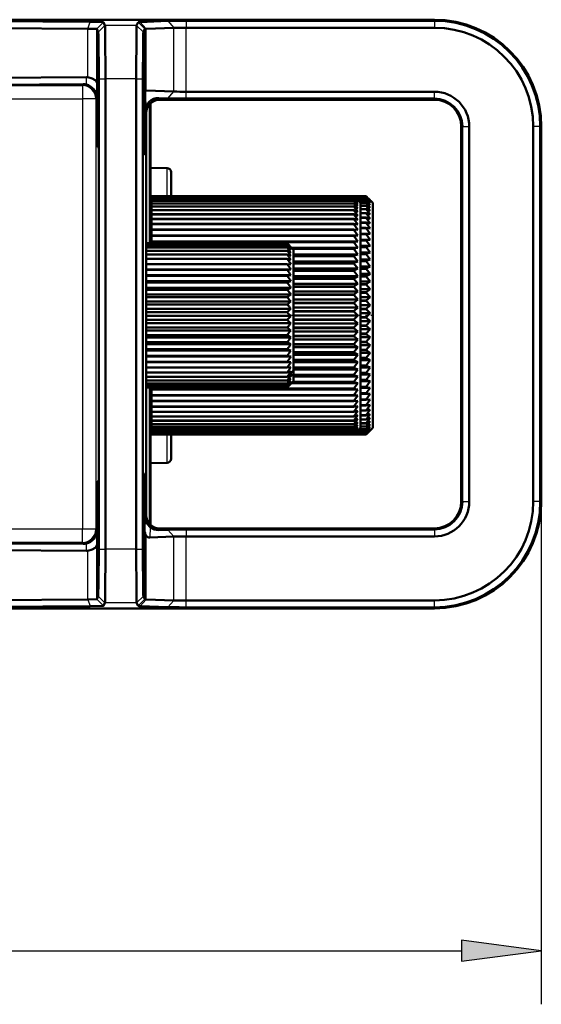
# Model space of a CAD drawing. Extents: x 0 to 594, y 0 to 420.
# Drawn here: x 500 to 519, y 346 to 382 of the extents above; entities that cross this region are included whole.
import ezdxf

# ---------------------------------------------------------------- set-up
doc = ezdxf.new("R2010")
doc.units = 0
doc.linetypes.add('DASHDOT', pattern=[18.5, 12, -3, 0.5, -3])

msp = doc.modelspace()

# ---------------------------------------------------------------- linework, layer by layer
at = {"color": 7, "lineweight": 50}
for p, q in [((495.831, 382.428), (502.337, 382.387)), ((496.174, 382.469), (515.179, 382.469)), ((496.174, 382.469), (515.179, 382.469)), ((502.828, 382.375), (502.888, 382.255)), ((504.069, 382.255), (504.13, 382.377)), ((505.231, 382.422), (504.199, 382.383)), ((505.913, 382.429), (515.179, 382.429)), ((495.743, 382.174), (502.249, 382.133)), ((502.578, 382.125), (502.638, 382.005)), ((504.319, 382.005), (504.38, 382.127)), ((504.427, 382.129), (504.38, 382.127)), ((505.46, 382.168), (504.427, 382.129)), ((505.913, 382.17), (515.179, 382.17)), ((504.348, 381.396), (504.333, 381.396)), ((502.609, 381.116), (502.625, 381.116)), ((502.198, 380.322), (495.743, 380.281)), ((502.653, 362.699), (502.653, 380.255)), ((502.907, 362.699), (502.907, 380.255)), ((504.052, 380.255), (504.052, 362.699)), ((504.304, 380.255), (504.304, 362.699)), ((502.071, 380.062), (495.83, 380.022)), ((504.427, 379.822), (504.38, 379.823)), ((504.382, 379.772), (504.38, 379.823)), ((505.46, 379.783), (504.427, 379.822)), ((504.382, 379.772), (504.397, 379.04)), ((505.231, 379.529), (504.896, 379.542)), ((504.926, 379.481), (515.179, 379.481)), ((505.913, 379.781), (515.179, 379.781)), ((505.913, 379.522), (515.179, 379.522)), ((504.579, 379.341), (504.579, 374.123)), ((504.584, 374.123), (504.584, 379.345)), ((504.426, 378.982), (504.426, 363.973)), ((516.183, 364.477), (516.183, 378.477)), ((516.223, 364.477), (516.223, 378.477)), ((516.482, 364.477), (516.482, 378.477)), ((518.872, 378.477), (518.872, 364.477)), ((519.131, 378.477), (519.131, 364.477)), ((519.171, 364.477), (519.171, 378.477)), ((519.171, 378.477), (519.171, 364.477)), ((502.609, 377.713), (502.625, 377.713)), ((504.333, 377.433), (504.348, 377.433)), ((505.206, 376.93), (504.583, 376.941)), ((505.354, 375.877), (505.354, 376.78)), ((504.629, 375.877), (512.179, 375.877)), ((504.629, 375.877), (504.629, 375.866)), ((504.629, 375.877), (512.179, 375.877)), ((504.629, 375.866), (504.629, 375.867)), ((504.629, 375.867), (512.179, 375.867)), ((504.629, 375.866), (512.179, 375.866)), ((504.629, 375.866), (504.629, 375.833)), ((504.629, 375.833), (504.629, 375.835)), ((504.629, 375.835), (512.179, 375.835)), ((504.629, 375.833), (512.179, 375.833)), ((504.629, 375.833), (504.629, 375.778)), ((504.629, 375.778), (504.629, 375.782)), ((504.629, 375.782), (512.179, 375.782)), ((504.629, 375.778), (512.179, 375.778)), ((504.629, 375.778), (504.629, 375.703)), ((512.329, 375.725), (512.179, 375.877)), ((512.429, 375.627), (512.179, 375.877)), ((512.179, 375.876), (512.629, 375.876)), ((512.179, 375.866), (512.179, 375.867)), ((512.329, 375.725), (512.179, 375.867)), ((512.329, 375.704), (512.179, 375.866)), ((512.179, 375.833), (512.179, 375.835)), ((512.329, 375.704), (512.179, 375.835)), ((512.329, 375.662), (512.179, 375.833)), ((512.179, 375.778), (512.179, 375.782)), ((512.329, 375.662), (512.179, 375.782)), ((512.329, 375.599), (512.179, 375.778)), ((512.184, 375.872), (512.629, 375.872)), ((512.185, 375.871), (512.629, 375.871)), ((512.21, 375.846), (512.629, 375.846)), ((512.212, 375.844), (512.629, 375.844)), ((512.257, 375.798), (512.629, 375.798)), ((512.26, 375.795), (512.629, 375.795)), ((512.708, 375.797), (512.629, 375.876)), ((512.629, 375.871), (512.629, 375.872)), ((512.779, 375.727), (512.629, 375.872)), ((512.779, 375.711), (512.629, 375.871)), ((512.629, 375.844), (512.629, 375.846)), ((512.779, 375.711), (512.629, 375.846)), ((512.779, 375.675), (512.629, 375.844)), ((512.629, 375.795), (512.629, 375.798)), ((512.779, 375.675), (512.629, 375.798)), ((512.779, 375.619), (512.629, 375.795)), ((512.779, 375.727), (512.708, 375.797)), ((512.879, 375.627), (512.708, 375.797)), ((504.629, 375.703), (504.629, 375.707)), ((504.629, 375.707), (512.179, 375.707)), ((504.629, 375.703), (512.179, 375.703)), ((504.629, 375.703), (504.629, 375.611)), ((504.629, 375.606), (504.629, 375.611)), ((504.629, 375.611), (512.179, 375.611)), ((504.629, 375.606), (512.179, 375.606)), ((504.629, 375.606), (504.629, 375.496)), ((504.629, 375.489), (504.629, 375.496)), ((504.629, 375.496), (512.179, 375.496)), ((504.629, 375.489), (512.179, 375.489)), ((504.629, 375.489), (504.629, 375.36)), ((512.179, 375.703), (512.179, 375.707)), ((512.329, 375.599), (512.179, 375.707)), ((512.329, 375.517), (512.179, 375.703)), ((512.179, 375.606), (512.179, 375.611)), ((512.329, 375.517), (512.179, 375.611)), ((512.329, 375.414), (512.179, 375.606)), ((512.179, 375.489), (512.179, 375.496)), ((512.329, 375.414), (512.179, 375.496)), ((512.329, 375.292), (512.179, 375.489)), ((512.326, 375.729), (512.629, 375.729)), ((512.33, 375.725), (512.629, 375.725)), ((512.416, 375.64), (512.629, 375.64)), ((512.421, 375.635), (512.629, 375.635)), ((512.429, 369.414), (512.429, 375.627)), ((512.429, 375.529), (512.629, 375.529)), ((512.429, 375.523), (512.629, 375.523)), ((512.429, 375.399), (512.629, 375.399)), ((512.429, 375.392), (512.629, 375.392)), ((512.629, 375.725), (512.629, 375.729)), ((512.729, 375.655), (512.629, 375.729)), ((512.779, 375.541), (512.629, 375.725)), ((512.629, 375.635), (512.629, 375.64)), ((512.779, 375.541), (512.629, 375.64)), ((512.779, 375.444), (512.629, 375.635)), ((512.629, 375.523), (512.629, 375.529)), ((512.779, 375.444), (512.629, 375.529)), ((512.779, 375.327), (512.629, 375.523)), ((512.629, 375.392), (512.629, 375.399)), ((512.779, 375.327), (512.629, 375.399)), ((512.779, 375.191), (512.629, 375.392)), ((512.779, 375.619), (512.729, 375.655)), ((512.879, 375.51), (512.879, 375.627)), ((512.879, 367.227), (512.879, 375.51)), ((504.583, 375.302), (504.629, 375.302)), ((504.629, 375.353), (504.629, 375.36)), ((504.629, 375.36), (512.179, 375.36)), ((504.629, 375.353), (512.179, 375.353)), ((504.629, 375.353), (504.629, 375.205)), ((504.629, 375.197), (504.629, 375.205)), ((504.629, 375.205), (512.179, 375.205)), ((504.629, 375.197), (512.179, 375.197)), ((504.629, 375.197), (504.629, 375.032)), ((504.629, 375.023), (504.629, 375.032)), ((504.629, 375.032), (512.179, 375.032)), ((504.629, 375.023), (512.179, 375.023)), ((504.629, 375.023), (504.629, 374.841)), ((512.179, 375.353), (512.179, 375.36)), ((512.329, 375.292), (512.179, 375.36)), ((512.329, 375.151), (512.179, 375.353)), ((512.179, 375.197), (512.179, 375.205)), ((512.329, 375.151), (512.179, 375.205)), ((512.329, 374.992), (512.179, 375.197)), ((512.179, 375.023), (512.179, 375.032)), ((512.329, 374.992), (512.179, 375.032)), ((512.329, 374.816), (512.179, 375.023)), ((512.429, 375.249), (512.629, 375.249)), ((512.429, 375.241), (512.629, 375.241)), ((512.429, 375.081), (512.629, 375.081)), ((512.429, 375.072), (512.629, 375.072)), ((512.629, 375.241), (512.629, 375.249)), ((512.779, 375.191), (512.629, 375.249)), ((512.779, 375.037), (512.629, 375.241)), ((512.629, 375.072), (512.629, 375.081)), ((512.779, 375.037), (512.629, 375.081)), ((512.779, 374.865), (512.629, 375.072)), ((504.629, 374.831), (504.629, 374.841)), ((504.629, 374.841), (512.179, 374.841)), ((504.629, 374.831), (512.179, 374.831)), ((504.629, 374.831), (504.629, 374.634)), ((512.179, 374.831), (512.179, 374.841)), ((512.329, 374.816), (512.179, 374.841)), ((512.329, 374.623), (512.179, 374.831)), ((512.429, 374.895), (512.629, 374.895)), ((512.429, 374.885), (512.629, 374.885)), ((512.429, 374.692), (512.629, 374.692)), ((512.429, 374.681), (512.629, 374.681)), ((512.629, 374.885), (512.629, 374.895)), ((512.779, 374.865), (512.629, 374.895)), ((512.779, 374.677), (512.629, 374.885)), ((512.629, 374.681), (512.629, 374.692)), ((512.779, 374.677), (512.629, 374.692)), ((512.779, 374.473), (512.629, 374.681)), ((504.629, 374.623), (504.629, 374.634)), ((504.629, 374.634), (512.179, 374.634)), ((504.629, 374.623), (512.179, 374.623)), ((504.629, 374.623), (504.629, 374.414)), ((504.629, 374.414), (504.629, 374.411)), ((504.629, 374.414), (512.329, 374.414)), ((504.629, 374.399), (504.629, 374.411)), ((504.629, 374.411), (512.179, 374.411)), ((504.629, 374.399), (512.179, 374.399)), ((504.629, 374.399), (504.629, 374.191)), ((512.179, 374.623), (512.179, 374.634)), ((512.329, 374.623), (512.179, 374.634)), ((512.329, 374.414), (512.179, 374.623)), ((512.329, 374.414), (512.179, 374.411)), ((512.179, 374.399), (512.179, 374.411)), ((512.329, 374.191), (512.179, 374.399)), ((512.429, 374.473), (512.629, 374.473)), ((512.429, 374.462), (512.629, 374.462)), ((512.629, 374.462), (512.629, 374.473)), ((512.779, 374.473), (512.629, 374.473)), ((512.779, 374.253), (512.629, 374.462)), ((509.681, 374.123), (504.426, 374.123)), ((509.681, 374.098), (504.426, 374.098)), ((509.681, 374.043), (504.426, 374.043)), ((509.681, 373.958), (504.426, 373.958)), ((504.629, 374.191), (504.629, 374.173)), ((504.629, 374.191), (512.329, 374.191)), ((504.629, 374.161), (504.629, 374.173)), ((504.629, 374.173), (512.179, 374.173)), ((504.629, 374.161), (512.179, 374.161)), ((504.629, 374.161), (504.629, 374.123)), ((509.778, 374.028), (509.681, 374.123)), ((509.929, 373.877), (509.778, 374.028)), ((509.851, 373.955), (512.329, 373.955)), ((509.884, 373.922), (512.179, 373.922)), ((512.329, 374.191), (512.179, 374.173)), ((512.179, 374.161), (512.179, 374.173)), ((512.329, 373.955), (512.179, 374.161)), ((512.329, 373.955), (512.179, 373.922)), ((512.179, 373.909), (512.179, 373.922)), ((512.429, 374.253), (512.779, 374.253)), ((512.429, 374.239), (512.629, 374.239)), ((512.429, 374.227), (512.629, 374.227)), ((512.429, 374.021), (512.779, 374.021)), ((512.429, 373.992), (512.629, 373.992)), ((512.429, 373.979), (512.629, 373.979)), ((512.779, 374.253), (512.629, 374.239)), ((512.629, 374.227), (512.629, 374.239)), ((512.779, 374.021), (512.629, 374.227)), ((512.779, 374.021), (512.629, 373.992)), ((512.629, 373.979), (512.629, 373.992)), ((512.779, 373.775), (512.629, 373.979)), ((509.681, 373.844), (504.426, 373.844)), ((509.681, 373.703), (504.426, 373.703)), ((509.829, 373.769), (509.681, 373.844)), ((509.829, 373.649), (509.681, 373.703)), ((509.896, 373.909), (512.179, 373.909)), ((509.929, 371.485), (509.929, 373.877)), ((509.929, 373.706), (512.329, 373.706)), ((509.929, 373.659), (512.179, 373.659)), ((509.929, 373.645), (512.179, 373.645)), ((512.329, 373.706), (512.179, 373.909)), ((512.329, 373.706), (512.179, 373.659)), ((512.179, 373.645), (512.179, 373.659)), ((512.329, 373.446), (512.179, 373.645)), ((512.429, 373.775), (512.779, 373.775)), ((512.429, 373.732), (512.629, 373.732)), ((512.429, 373.719), (512.629, 373.719)), ((512.779, 373.775), (512.629, 373.732)), ((512.629, 373.719), (512.629, 373.732)), ((512.779, 373.518), (512.629, 373.719)), ((509.681, 373.537), (504.426, 373.537)), ((509.681, 373.346), (504.426, 373.346)), ((509.829, 373.503), (509.681, 373.537)), ((509.829, 373.334), (509.681, 373.346)), ((509.929, 373.446), (512.329, 373.446)), ((509.929, 373.385), (512.179, 373.385)), ((509.929, 373.371), (512.179, 373.371)), ((512.329, 373.446), (512.179, 373.385)), ((512.179, 373.371), (512.179, 373.385)), ((512.329, 373.176), (512.179, 373.371)), ((512.429, 373.518), (512.779, 373.518)), ((512.429, 373.461), (512.629, 373.461)), ((512.429, 373.447), (512.629, 373.447)), ((512.429, 373.251), (512.779, 373.251)), ((512.779, 373.518), (512.629, 373.461)), ((512.629, 373.447), (512.629, 373.461)), ((512.779, 373.251), (512.629, 373.447)), ((512.779, 373.251), (512.629, 373.18)), ((504.426, 373.143), (509.829, 373.143)), ((509.681, 373.134), (504.426, 373.134)), ((504.426, 372.933), (509.829, 372.933)), ((509.681, 372.902), (504.426, 372.902)), ((509.829, 373.143), (509.681, 373.134)), ((509.829, 372.933), (509.681, 372.902)), ((509.929, 373.176), (512.329, 373.176)), ((509.929, 373.101), (512.179, 373.101)), ((509.929, 373.087), (512.179, 373.087)), ((509.929, 372.898), (512.329, 372.898)), ((512.329, 373.176), (512.179, 373.101)), ((512.179, 373.087), (512.179, 373.101)), ((512.329, 372.898), (512.179, 373.087)), ((512.329, 372.898), (512.179, 372.81)), ((512.429, 373.18), (512.629, 373.18)), ((512.429, 373.165), (512.629, 373.165)), ((512.429, 372.975), (512.779, 372.975)), ((512.429, 372.89), (512.629, 372.89)), ((512.429, 372.875), (512.629, 372.875)), ((512.629, 373.165), (512.629, 373.18)), ((512.779, 372.975), (512.629, 373.165)), ((512.779, 372.975), (512.629, 372.89)), ((512.629, 372.875), (512.629, 372.89)), ((512.779, 372.691), (512.629, 372.875)), ((504.426, 372.706), (509.829, 372.706)), ((509.826, 372.705), (504.426, 372.705)), ((504.426, 372.702), (509.829, 372.702)), ((509.681, 372.65), (504.426, 372.65)), ((504.426, 372.46), (509.829, 372.46)), ((509.829, 372.702), (509.681, 372.65)), ((509.829, 372.46), (509.681, 372.387)), ((509.828, 372.706), (509.826, 372.705)), ((509.829, 372.702), (509.826, 372.705)), ((509.929, 372.81), (512.179, 372.81)), ((509.929, 372.795), (512.179, 372.795)), ((509.929, 372.612), (512.329, 372.612)), ((509.929, 372.511), (512.179, 372.511)), ((509.929, 372.496), (512.179, 372.496)), ((512.179, 372.795), (512.179, 372.81)), ((512.329, 372.612), (512.179, 372.795)), ((512.329, 372.612), (512.179, 372.511)), ((512.179, 372.496), (512.179, 372.511)), ((512.329, 372.321), (512.179, 372.496)), ((512.428, 372.593), (512.629, 372.593)), ((512.429, 372.691), (512.779, 372.691)), ((512.429, 372.578), (512.629, 372.578)), ((512.779, 372.691), (512.629, 372.593)), ((512.629, 372.578), (512.629, 372.593)), ((512.779, 372.401), (512.629, 372.578)), ((509.681, 372.387), (504.426, 372.387)), ((504.426, 372.207), (509.829, 372.207)), ((509.681, 372.114), (504.426, 372.114)), ((509.829, 372.207), (509.681, 372.114)), ((509.929, 372.321), (512.329, 372.321)), ((509.929, 372.208), (512.179, 372.208)), ((509.929, 372.192), (512.179, 372.192)), ((512.329, 372.321), (512.179, 372.208)), ((512.179, 372.192), (512.179, 372.208)), ((512.329, 372.026), (512.179, 372.192)), ((512.429, 372.401), (512.779, 372.401)), ((512.429, 372.291), (512.629, 372.291)), ((512.429, 372.276), (512.629, 372.276)), ((512.429, 372.107), (512.779, 372.107)), ((512.779, 372.401), (512.629, 372.291)), ((512.629, 372.276), (512.629, 372.291)), ((512.779, 372.107), (512.629, 372.276)), ((512.779, 372.107), (512.629, 371.984)), ((504.426, 371.944), (509.829, 371.944)), ((509.681, 371.833), (504.426, 371.833)), ((509.929, 372.026), (512.329, 372.026)), ((509.929, 371.9), (512.179, 371.9)), ((509.929, 371.885), (512.179, 371.885)), ((509.929, 371.727), (512.329, 371.727)), ((512.329, 372.026), (512.179, 371.9)), ((512.179, 371.885), (512.179, 371.9)), ((512.329, 371.727), (512.179, 371.885)), ((512.329, 371.727), (512.179, 371.59)), ((512.428, 371.809), (512.779, 371.809)), ((512.429, 371.984), (512.629, 371.984)), ((512.429, 371.969), (512.629, 371.969)), ((512.629, 371.969), (512.629, 371.984)), ((512.779, 371.809), (512.629, 371.969)), ((512.779, 371.809), (512.629, 371.675)), ((504.426, 371.676), (509.829, 371.676)), ((509.681, 371.547), (504.426, 371.547)), ((504.426, 371.405), (509.829, 371.405)), ((509.742, 371.489), (509.681, 371.547)), ((509.829, 371.405), (509.742, 371.489)), ((509.929, 371.59), (512.179, 371.59)), ((509.929, 371.575), (512.179, 371.575)), ((509.929, 369.371), (509.929, 371.485)), ((509.929, 371.427), (512.329, 371.427)), ((512.179, 371.575), (512.179, 371.59)), ((512.329, 371.427), (512.179, 371.575)), ((512.329, 371.427), (512.179, 371.28)), ((512.428, 371.675), (512.629, 371.675)), ((512.428, 371.659), (512.629, 371.659)), ((512.428, 371.509), (512.779, 371.509)), ((512.428, 371.364), (512.629, 371.364)), ((512.428, 371.349), (512.629, 371.349)), ((512.629, 371.659), (512.629, 371.675)), ((512.779, 371.509), (512.629, 371.659)), ((512.779, 371.509), (512.629, 371.364)), ((512.629, 371.349), (512.629, 371.364)), ((512.779, 371.209), (512.629, 371.349)), ((509.681, 371.26), (504.426, 371.26)), ((504.426, 371.134), (509.829, 371.134)), ((509.681, 370.975), (504.426, 370.975)), ((509.929, 371.28), (512.179, 371.28)), ((509.929, 371.264), (512.179, 371.264)), ((509.929, 371.127), (512.329, 371.127)), ((512.179, 371.264), (512.179, 371.28)), ((512.329, 371.127), (512.179, 371.264)), ((512.329, 371.127), (512.179, 370.97)), ((512.428, 371.209), (512.779, 371.209)), ((512.428, 371.054), (512.629, 371.054)), ((512.428, 371.039), (512.629, 371.039)), ((512.779, 371.209), (512.629, 371.054)), ((512.629, 371.039), (512.629, 371.054)), ((512.779, 370.91), (512.629, 371.039)), ((504.426, 370.867), (509.829, 370.867)), ((509.681, 370.695), (504.426, 370.695)), ((509.829, 370.605), (509.681, 370.695)), ((509.929, 370.97), (512.179, 370.97)), ((509.929, 370.954), (512.179, 370.954)), ((509.929, 370.829), (512.329, 370.829)), ((509.929, 370.662), (512.179, 370.662)), ((509.929, 370.647), (512.179, 370.647)), ((512.179, 370.954), (512.179, 370.97)), ((512.329, 370.829), (512.179, 370.954)), ((512.329, 370.829), (512.179, 370.662)), ((512.179, 370.647), (512.179, 370.662)), ((512.329, 370.533), (512.179, 370.647)), ((512.429, 370.91), (512.779, 370.91)), ((512.429, 370.746), (512.629, 370.746)), ((512.429, 370.73), (512.629, 370.73)), ((512.429, 370.613), (512.779, 370.613)), ((512.779, 370.91), (512.629, 370.746)), ((512.629, 370.73), (512.629, 370.746)), ((512.779, 370.613), (512.629, 370.73)), ((512.779, 370.613), (512.629, 370.441)), ((504.426, 370.605), (509.829, 370.605)), ((509.681, 370.423), (504.426, 370.423)), ((504.426, 370.354), (509.829, 370.354)), ((509.829, 370.354), (509.681, 370.423)), ((509.929, 370.533), (512.329, 370.533)), ((509.929, 370.358), (512.179, 370.358)), ((509.929, 370.343), (512.179, 370.343)), ((509.929, 370.242), (512.329, 370.242)), ((512.329, 370.533), (512.179, 370.358)), ((512.179, 370.343), (512.179, 370.358)), ((512.329, 370.242), (512.179, 370.343)), ((512.329, 370.242), (512.179, 370.059)), ((512.429, 370.441), (512.629, 370.441)), ((512.429, 370.426), (512.629, 370.426)), ((512.429, 370.321), (512.779, 370.321)), ((512.629, 370.426), (512.629, 370.441)), ((512.779, 370.321), (512.629, 370.426)), ((512.779, 370.321), (512.629, 370.14)), ((509.681, 370.163), (504.426, 370.163)), ((504.426, 370.114), (509.829, 370.114)), ((509.681, 369.917), (504.426, 369.917)), ((504.426, 369.889), (509.829, 369.889)), ((509.829, 370.114), (509.681, 370.163)), ((509.829, 369.889), (509.681, 369.917)), ((509.929, 370.059), (512.179, 370.059)), ((509.929, 370.045), (512.179, 370.045)), ((509.929, 369.956), (512.329, 369.956)), ((512.179, 370.045), (512.179, 370.059)), ((512.329, 369.956), (512.179, 370.045)), ((512.329, 369.956), (512.179, 369.767)), ((512.429, 370.14), (512.629, 370.14)), ((512.429, 370.126), (512.629, 370.126)), ((512.429, 370.034), (512.779, 370.034)), ((512.629, 370.126), (512.629, 370.14)), ((512.779, 370.034), (512.629, 370.126)), ((512.779, 370.034), (512.629, 369.846)), ((509.681, 369.688), (504.426, 369.688)), ((504.426, 369.682), (509.829, 369.682)), ((509.829, 369.682), (509.681, 369.688)), ((509.929, 369.767), (512.179, 369.767)), ((509.929, 369.753), (512.179, 369.753)), ((509.929, 369.678), (512.329, 369.678)), ((512.179, 369.753), (512.179, 369.767)), ((512.329, 369.678), (512.179, 369.753)), ((512.329, 369.678), (512.179, 369.483)), ((512.429, 369.846), (512.629, 369.846)), ((512.429, 369.832), (512.629, 369.832)), ((512.429, 369.753), (512.779, 369.753)), ((512.429, 369.56), (512.629, 369.56)), ((512.429, 369.546), (512.629, 369.546)), ((512.629, 369.832), (512.629, 369.846)), ((512.779, 369.753), (512.629, 369.832)), ((512.779, 369.753), (512.629, 369.56)), ((512.629, 369.546), (512.629, 369.56)), ((512.779, 369.481), (512.629, 369.546)), ((509.681, 369.479), (504.426, 369.479)), ((509.681, 369.292), (504.426, 369.292)), ((509.829, 369.494), (509.681, 369.479)), ((509.829, 369.328), (509.681, 369.292)), ((509.829, 369.186), (509.681, 369.129)), ((509.929, 369.371), (509.829, 369.284)), ((509.829, 369.186), (509.829, 369.284)), ((509.929, 369.246), (509.829, 369.159)), ((509.829, 369.159), (509.829, 369.186)), ((509.929, 369.483), (512.179, 369.483)), ((509.929, 369.469), (512.179, 369.469)), ((509.929, 369.408), (512.329, 369.408)), ((509.929, 369.246), (509.929, 369.371)), ((509.929, 368.977), (509.929, 369.246)), ((509.929, 369.209), (512.179, 369.209)), ((509.929, 369.195), (512.179, 369.195)), ((509.929, 369.149), (512.329, 369.149)), ((512.179, 369.469), (512.179, 369.483)), ((512.329, 369.408), (512.179, 369.469)), ((512.279, 369.342), (512.179, 369.209)), ((512.179, 369.195), (512.179, 369.209)), ((512.329, 369.149), (512.179, 369.195)), ((512.329, 369.149), (512.179, 368.945)), ((512.329, 369.408), (512.279, 369.342)), ((512.429, 369.481), (512.779, 369.481)), ((512.429, 367.227), (512.429, 369.414)), ((512.429, 369.283), (512.629, 369.283)), ((512.429, 369.269), (512.629, 369.269)), ((512.429, 369.218), (512.779, 369.218)), ((512.779, 369.481), (512.629, 369.283)), ((512.629, 369.269), (512.629, 369.283)), ((512.779, 369.218), (512.629, 369.269)), ((512.779, 369.218), (512.629, 369.016)), ((509.681, 369.129), (504.426, 369.129)), ((509.681, 368.992), (504.426, 368.992)), ((509.681, 368.882), (504.426, 368.882)), ((509.681, 368.802), (504.426, 368.802)), ((509.829, 369.07), (509.681, 368.992)), ((509.735, 368.783), (509.681, 368.73)), ((509.929, 368.977), (509.735, 368.783)), ((509.851, 368.9), (512.329, 368.9)), ((509.884, 368.932), (512.179, 368.932)), ((509.897, 368.945), (512.179, 368.945)), ((512.179, 368.932), (512.179, 368.945)), ((512.329, 368.9), (512.179, 368.932)), ((512.329, 368.9), (512.179, 368.694)), ((512.429, 369.016), (512.629, 369.016)), ((512.429, 369.003), (512.629, 369.003)), ((512.429, 368.966), (512.779, 368.966)), ((512.629, 369.003), (512.629, 369.016)), ((512.779, 368.966), (512.629, 369.003)), ((512.779, 368.966), (512.629, 368.761)), ((509.681, 368.751), (504.426, 368.751)), ((509.681, 368.73), (504.426, 368.73)), ((504.579, 368.73), (504.579, 363.614)), ((504.584, 363.609), (504.584, 368.73)), ((504.629, 368.73), (504.629, 368.694)), ((504.629, 368.681), (504.629, 368.694)), ((504.629, 368.694), (512.179, 368.694)), ((504.629, 368.681), (512.179, 368.681)), ((504.629, 368.681), (504.629, 368.663)), ((504.629, 368.663), (504.629, 368.455)), ((504.629, 368.663), (512.329, 368.663)), ((504.629, 368.455), (512.179, 368.455)), ((504.629, 368.444), (504.629, 368.455)), ((504.629, 368.444), (512.179, 368.444)), ((504.629, 368.444), (504.629, 368.44)), ((504.629, 368.44), (504.629, 368.232)), ((504.629, 368.44), (512.329, 368.44)), ((512.179, 368.681), (512.179, 368.694)), ((512.329, 368.663), (512.179, 368.681)), ((512.329, 368.663), (512.179, 368.455)), ((512.179, 368.444), (512.179, 368.455)), ((512.329, 368.44), (512.179, 368.444)), ((512.329, 368.44), (512.179, 368.232)), ((512.429, 368.761), (512.629, 368.761)), ((512.429, 368.749), (512.629, 368.749)), ((512.429, 368.727), (512.779, 368.727)), ((512.429, 368.519), (512.629, 368.519)), ((512.429, 368.507), (512.629, 368.507)), ((512.429, 368.5), (512.779, 368.5)), ((512.629, 368.749), (512.629, 368.761)), ((512.779, 368.727), (512.629, 368.749)), ((512.779, 368.727), (512.629, 368.519)), ((512.629, 368.507), (512.629, 368.519)), ((512.779, 368.5), (512.629, 368.507)), ((512.779, 368.5), (512.629, 368.291)), ((504.629, 368.232), (512.179, 368.232)), ((504.629, 368.221), (504.629, 368.232)), ((504.629, 368.221), (512.179, 368.221)), ((504.629, 368.221), (504.629, 368.023)), ((512.179, 368.221), (512.179, 368.232)), ((512.329, 368.232), (512.179, 368.221)), ((512.329, 368.232), (512.179, 368.023)), ((512.329, 368.039), (512.179, 368.013)), ((512.329, 368.039), (512.179, 367.832)), ((512.429, 368.291), (512.629, 368.291)), ((512.429, 368.28), (512.629, 368.28)), ((512.429, 368.079), (512.629, 368.079)), ((512.429, 368.068), (512.629, 368.068)), ((512.629, 368.28), (512.629, 368.291)), ((512.779, 368.287), (512.629, 368.28)), ((512.779, 368.287), (512.629, 368.079)), ((512.779, 368.09), (512.629, 368.068)), ((512.779, 368.09), (512.629, 367.882)), ((512.629, 368.068), (512.629, 368.079)), ((504.629, 368.023), (512.179, 368.023)), ((504.629, 368.013), (504.629, 368.023)), ((504.629, 368.013), (512.179, 368.013)), ((504.629, 368.013), (504.629, 367.832)), ((504.629, 367.832), (512.179, 367.832)), ((504.629, 367.823), (504.629, 367.832)), ((504.629, 367.823), (512.179, 367.823)), ((504.629, 367.823), (504.629, 367.657)), ((512.179, 368.013), (512.179, 368.023)), ((512.329, 367.862), (512.179, 367.823)), ((512.329, 367.862), (512.179, 367.657)), ((512.179, 367.823), (512.179, 367.832)), ((512.329, 367.703), (512.179, 367.649)), ((512.329, 367.703), (512.179, 367.502)), ((512.428, 367.703), (512.629, 367.703)), ((512.429, 367.882), (512.629, 367.882)), ((512.429, 367.873), (512.629, 367.873)), ((512.429, 367.695), (512.629, 367.695)), ((512.779, 367.909), (512.629, 367.873)), ((512.779, 367.909), (512.629, 367.703)), ((512.629, 367.873), (512.629, 367.882)), ((512.779, 367.745), (512.629, 367.695)), ((512.779, 367.745), (512.629, 367.542)), ((512.629, 367.695), (512.629, 367.703)), ((504.583, 367.552), (504.629, 367.552)), ((504.629, 367.657), (512.179, 367.657)), ((504.629, 367.649), (504.629, 367.657)), ((504.629, 367.649), (512.179, 367.649)), ((504.629, 367.649), (504.629, 367.502)), ((504.629, 367.502), (512.179, 367.502)), ((504.629, 367.494), (504.629, 367.502)), ((504.629, 367.494), (512.179, 367.494)), ((504.629, 367.494), (504.629, 367.365)), ((504.629, 367.365), (512.179, 367.365)), ((504.629, 367.359), (504.629, 367.365)), ((504.629, 367.359), (512.179, 367.359)), ((504.629, 367.359), (504.629, 367.248)), ((512.179, 367.649), (512.179, 367.657)), ((512.329, 367.562), (512.179, 367.494)), ((512.329, 367.562), (512.179, 367.365)), ((512.179, 367.494), (512.179, 367.502)), ((512.329, 367.44), (512.179, 367.359)), ((512.329, 367.44), (512.179, 367.248)), ((512.179, 367.359), (512.179, 367.365)), ((512.329, 367.338), (512.179, 367.243)), ((512.329, 367.338), (512.179, 367.152)), ((512.429, 367.542), (512.629, 367.542)), ((512.429, 367.535), (512.629, 367.535)), ((512.429, 367.4), (512.629, 367.4)), ((512.429, 367.394), (512.629, 367.394)), ((512.779, 367.599), (512.629, 367.535)), ((512.779, 367.599), (512.629, 367.4)), ((512.629, 367.535), (512.629, 367.542)), ((512.779, 367.472), (512.629, 367.394)), ((512.779, 367.472), (512.629, 367.278)), ((512.629, 367.394), (512.629, 367.4)), ((512.779, 367.364), (512.629, 367.273)), ((512.779, 367.364), (512.629, 367.176)), ((504.629, 367.248), (512.179, 367.248)), ((504.629, 367.243), (504.629, 367.248)), ((504.629, 367.243), (512.179, 367.243)), ((504.629, 367.243), (504.629, 367.152)), ((504.629, 367.152), (512.179, 367.152)), ((504.629, 367.147), (504.629, 367.152)), ((504.629, 367.147), (512.179, 367.147)), ((504.629, 367.147), (504.629, 367.076)), ((504.629, 367.076), (512.179, 367.076)), ((504.629, 367.073), (504.629, 367.076)), ((504.629, 367.073), (512.179, 367.073)), ((504.629, 367.073), (504.629, 367.022)), ((504.629, 367.022), (512.179, 367.022)), ((504.629, 367.019), (504.629, 367.022)), ((504.629, 367.019), (512.179, 367.019)), ((504.629, 367.019), (504.629, 366.989)), ((504.629, 366.987), (504.629, 366.989)), ((504.629, 366.989), (512.179, 366.989)), ((504.629, 366.987), (512.179, 366.987)), ((504.629, 366.987), (504.629, 366.977)), ((504.629, 366.977), (512.179, 366.977)), ((504.629, 366.977), (512.179, 366.977)), ((505.354, 366.075), (505.354, 366.977)), ((512.329, 367.255), (512.179, 367.147)), ((512.329, 367.255), (512.179, 367.076)), ((512.179, 367.243), (512.179, 367.248)), ((512.429, 367.227), (512.179, 366.977)), ((512.329, 367.193), (512.179, 367.073)), ((512.329, 367.193), (512.179, 367.022)), ((512.179, 367.147), (512.179, 367.152)), ((512.329, 367.151), (512.179, 367.019)), ((512.329, 367.151), (512.179, 366.989)), ((512.329, 367.13), (512.179, 366.987)), ((512.329, 367.13), (512.179, 366.977)), ((512.179, 367.073), (512.179, 367.076)), ((512.179, 367.019), (512.179, 367.022)), ((512.179, 366.987), (512.179, 366.989)), ((512.179, 366.978), (512.629, 366.978)), ((512.18, 366.978), (512.629, 366.978)), ((512.195, 366.994), (512.629, 366.994)), ((512.197, 366.995), (512.629, 366.995)), ((512.233, 367.032), (512.629, 367.032)), ((512.236, 367.034), (512.629, 367.034)), ((512.292, 367.091), (512.629, 367.091)), ((512.296, 367.095), (512.629, 367.095)), ((512.373, 367.171), (512.629, 367.171)), ((512.377, 367.176), (512.629, 367.176)), ((512.429, 367.278), (512.629, 367.278)), ((512.429, 367.273), (512.629, 367.273)), ((512.629, 367.273), (512.629, 367.278)), ((512.779, 367.275), (512.629, 367.171)), ((512.779, 367.275), (512.629, 367.095)), ((512.779, 367.208), (512.629, 367.091)), ((512.779, 367.208), (512.629, 367.034)), ((512.629, 367.171), (512.629, 367.176)), ((512.779, 367.16), (512.629, 367.032)), ((512.779, 367.16), (512.629, 366.995)), ((512.779, 367.133), (512.629, 366.994)), ((512.779, 367.133), (512.629, 366.978)), ((512.629, 367.091), (512.629, 367.095)), ((512.708, 367.057), (512.629, 366.978)), ((512.629, 367.032), (512.629, 367.034)), ((512.629, 366.994), (512.629, 366.995)), ((512.879, 367.227), (512.708, 367.057)), ((505.206, 365.925), (504.583, 365.914)), ((504.333, 365.521), (504.348, 365.521)), ((502.609, 365.241), (502.625, 365.241)), ((505.231, 363.425), (504.896, 363.412)), ((504.926, 363.473), (515.179, 363.473)), ((504.926, 363.473), (515.179, 363.473)), ((505.913, 363.433), (515.179, 363.433)), ((502.071, 362.892), (495.831, 362.932)), ((505.46, 363.171), (504.563, 363.138)), ((505.913, 363.174), (515.179, 363.174)), ((502.196, 362.637), (495.743, 362.678)), ((502.609, 361.838), (502.625, 361.838)), ((504.348, 361.558), (504.333, 361.558)), ((495.743, 360.78), (502.249, 360.821)), ((502.578, 360.83), (502.638, 360.949)), ((502.828, 360.58), (502.888, 360.699)), ((504.069, 360.699), (504.13, 360.577)), ((504.319, 360.949), (504.38, 360.827)), ((504.427, 360.825), (504.38, 360.827)), ((505.46, 360.786), (504.427, 360.825)), ((505.913, 360.784), (515.179, 360.784)), ((495.831, 360.526), (502.337, 360.567)), ((496.174, 360.485), (515.179, 360.485)), ((505.231, 360.533), (504.199, 360.571)), ((505.913, 360.525), (515.179, 360.525))]:
    msp.add_line(p, q, dxfattribs=at)
at = {"color": 7, "lineweight": 25}
for p, q in [((502.249, 382.133), (502.337, 382.387)), ((502.578, 382.125), (502.828, 382.375)), ((504.13, 382.377), (504.38, 382.127)), ((504.199, 382.383), (504.427, 382.129)), ((505.231, 382.422), (505.46, 382.168)), ((505.913, 382.429), (505.913, 382.17)), ((515.179, 382.429), (515.179, 382.469)), ((515.179, 382.429), (515.179, 382.17)), ((502.249, 380.318), (502.249, 382.133)), ((502.578, 380.12), (502.578, 382.125)), ((502.638, 382.005), (502.888, 382.255)), ((504.069, 382.255), (502.888, 382.255)), ((504.069, 382.255), (504.319, 382.005)), ((504.38, 379.823), (504.38, 382.127)), ((504.427, 379.822), (504.427, 382.129)), ((505.46, 379.783), (505.46, 382.168)), ((505.913, 379.781), (505.913, 382.17)), ((504.348, 381.396), (504.33, 381.379)), ((502.195, 380.047), (502.198, 380.322)), ((502.653, 380.255), (502.907, 380.255)), ((504.052, 380.255), (502.907, 380.255)), ((504.052, 380.255), (504.304, 380.255)), ((345.647, 380.008), (502.044, 380.008)), ((502.071, 380.062), (502.044, 380.008)), ((502.044, 380.008), (502.044, 379.509)), ((502.573, 379.566), (502.578, 380.12)), ((504.382, 379.772), (504.427, 379.822)), ((345.647, 379.509), (502.044, 379.509)), ((502.544, 379.509), (502.044, 379.509)), ((502.044, 379.509), (502.044, 363.446)), ((502.573, 379.566), (502.544, 379.509)), ((502.544, 379.509), (502.544, 363.446)), ((504.896, 379.542), (504.926, 379.481)), ((505.231, 379.529), (505.46, 379.783)), ((505.913, 379.522), (505.913, 379.781)), ((515.179, 379.522), (515.179, 379.781)), ((515.179, 379.522), (515.179, 379.481)), ((504.538, 379.297), (504.538, 374.123)), ((504.397, 379.04), (504.426, 378.982)), ((516.223, 378.477), (516.183, 378.477)), ((516.223, 378.477), (516.482, 378.477)), ((519.131, 378.477), (518.872, 378.477)), ((519.131, 378.477), (519.171, 378.477)), ((504.348, 377.433), (504.33, 377.45)), ((505.206, 375.877), (505.206, 376.93)), ((504.538, 368.73), (504.538, 363.658)), ((505.206, 366.967), (505.206, 366.977)), ((505.206, 365.925), (505.206, 366.967)), ((504.348, 365.521), (504.33, 365.504)), ((516.223, 364.477), (516.183, 364.477)), ((516.223, 364.477), (516.482, 364.477)), ((519.131, 364.477), (518.872, 364.477)), ((519.131, 364.477), (519.171, 364.477)), ((519.171, 364.477), (519.171, 345.703)), ((504.392, 363.904), (504.38, 363.338)), ((504.392, 363.904), (504.426, 363.973)), ((502.044, 363.446), (345.647, 363.446)), ((502.544, 363.446), (502.044, 363.446)), ((502.044, 362.946), (502.044, 363.446)), ((502.573, 363.388), (502.544, 363.446)), ((502.578, 362.844), (502.573, 363.388)), ((504.38, 360.827), (504.38, 363.338)), ((504.571, 363.522), (504.563, 363.138)), ((504.896, 363.412), (504.926, 363.473)), ((505.231, 363.425), (505.46, 363.171)), ((505.913, 363.433), (505.913, 363.174)), ((515.179, 363.433), (515.179, 363.473)), ((515.179, 363.433), (515.179, 363.174)), ((502.044, 362.946), (345.647, 362.946)), ((502.071, 362.892), (502.044, 362.946)), ((502.196, 362.637), (502.193, 362.907)), ((504.427, 360.825), (504.427, 363.202)), ((505.46, 360.786), (505.46, 363.171)), ((505.913, 360.784), (505.913, 363.174)), ((502.249, 360.821), (502.249, 362.641)), ((502.578, 360.83), (502.578, 362.844)), ((502.653, 362.699), (502.907, 362.699)), ((504.052, 362.699), (502.907, 362.699)), ((504.052, 362.699), (504.304, 362.699)), ((504.348, 361.558), (504.33, 361.575)), ((502.249, 360.821), (502.337, 360.567)), ((502.578, 360.83), (502.828, 360.58)), ((502.638, 360.949), (502.888, 360.699)), ((504.069, 360.699), (502.888, 360.699)), ((504.069, 360.699), (504.319, 360.949)), ((504.13, 360.577), (504.38, 360.827)), ((504.199, 360.571), (504.427, 360.825)), ((505.231, 360.533), (505.46, 360.786)), ((505.913, 360.525), (505.913, 360.784)), ((515.179, 360.525), (515.179, 360.784)), ((515.179, 360.525), (515.179, 360.485)), ((335.907, 347.703), (516.196, 347.703))]:
    msp.add_line(p, q, dxfattribs=at)
at = {"color": 7, "linetype": 'DASHDOT', "lineweight": 25, "ltscale": 0.000453186}
for p, q in [((502.593, 379.415), (502.611, 379.415)), ((502.623, 379.415), (502.641, 379.415)), ((502.593, 363.54), (502.611, 363.54)), ((502.623, 363.54), (502.641, 363.54))]:
    msp.add_line(p, q, dxfattribs=at)
at = {"color": 7, "linetype": 'DASHDOT', "lineweight": 25, "ltscale": 0.001351}
msp.add_line((504.579, 371.427), (504.633, 371.427), dxfattribs=at)
at = {"color": 7, "linetype": 'DASHDOT', "lineweight": 25, "ltscale": 0.00742}
msp.add_line((509.953, 371.427), (509.656, 371.427), dxfattribs=at)
at = {"color": 7, "linetype": 'DASHDOT', "lineweight": 25, "ltscale": 0.007507}
for p, q in [((512.454, 371.427), (512.153, 371.427)), ((512.904, 371.427), (512.603, 371.427))]:
    msp.add_line(p, q, dxfattribs=at)
at = {"color": 7, "lineweight": 50}
for points in [[(502.337, 382.387), (502.773, 382.38), (502.822, 382.376), (502.826, 382.376), (502.827, 382.375), (502.828, 382.375)], [(502.249, 382.133), (502.563, 382.127), (502.576, 382.125), (502.578, 382.125)], [(502.638, 382.005), (502.638, 382.003), (502.639, 381.993), (502.642, 381.916), (502.653, 380.255)], [(502.888, 382.255), (502.888, 382.254), (502.889, 382.25), (502.891, 382.219), (502.898, 381.984), (502.907, 380.255)], [(504.052, 380.255), (504.062, 382.039), (504.068, 382.25), (504.069, 382.254), (504.069, 382.255)], [(504.304, 380.255), (504.309, 381.513), (504.318, 381.996), (504.319, 382.003), (504.319, 382.005)], [(504.332, 381.396), (504.332, 381.396), (504.332, 381.393), (504.33, 381.37), (504.325, 381.18), (504.316, 378.803), (504.327, 377.53), (504.331, 377.445), (504.332, 377.435), (504.332, 377.433)], [(504.348, 377.433), (504.348, 377.433), (504.349, 377.435), (504.35, 377.45), (504.354, 377.585), (504.365, 379.415), (504.358, 381.016), (504.351, 381.372), (504.349, 381.394), (504.348, 381.396), (504.348, 381.396)], [(502.609, 377.713), (502.609, 377.714), (502.609, 377.715), (502.607, 377.727), (502.604, 377.84), (502.595, 379.134), (502.599, 380.695), (502.606, 381.079), (502.608, 381.112), (502.609, 381.116), (502.609, 381.116)], [(502.625, 381.116), (502.625, 381.116), (502.625, 381.115), (502.626, 381.102), (502.63, 380.99), (502.639, 379.696), (502.634, 378.135), (502.628, 377.751), (502.626, 377.717), (502.625, 377.713), (502.625, 377.713)], [(502.249, 380.318), (502.406, 380.278), (502.523, 380.215), (502.563, 380.169), (502.578, 380.12)], [(504.332, 365.521), (504.332, 365.521), (504.332, 365.518), (504.33, 365.495), (504.325, 365.305), (504.316, 362.928), (504.327, 361.655), (504.331, 361.57), (504.332, 361.56), (504.332, 361.558)], [(504.348, 361.558), (504.348, 361.558), (504.349, 361.56), (504.35, 361.575), (504.354, 361.71), (504.365, 363.54), (504.358, 365.141), (504.351, 365.497), (504.349, 365.519), (504.348, 365.521), (504.348, 365.521)], [(502.609, 361.838), (502.609, 361.839), (502.609, 361.84), (502.607, 361.852), (502.604, 361.965), (502.595, 363.259), (502.599, 364.82), (502.606, 365.204), (502.608, 365.237), (502.609, 365.241), (502.609, 365.241)], [(502.625, 365.241), (502.625, 365.241), (502.625, 365.24), (502.626, 365.227), (502.63, 365.115), (502.639, 363.821), (502.634, 362.26), (502.628, 361.876), (502.626, 361.842), (502.625, 361.838), (502.625, 361.838)], [(502.249, 362.641), (502.407, 362.682), (502.523, 362.746), (502.563, 362.793), (502.578, 362.844)], [(502.653, 362.699), (502.648, 361.44), (502.639, 360.958), (502.638, 360.951), (502.638, 360.949)], [(502.907, 362.699), (502.897, 360.916), (502.891, 360.728), (502.889, 360.704), (502.888, 360.7), (502.888, 360.699)], [(504.069, 360.699), (504.069, 360.701), (504.068, 360.706), (504.06, 361.03), (504.052, 362.699)], [(504.319, 360.949), (504.319, 360.952), (504.318, 360.962), (504.315, 361.038), (504.304, 362.699)], [(502.249, 360.821), (502.563, 360.828), (502.576, 360.829), (502.578, 360.83)], [(502.337, 360.567), (502.816, 360.577), (502.827, 360.579), (502.828, 360.579), (502.828, 360.58)]]:
    msp.add_lwpolyline(points, dxfattribs=at)
at = {"color": 7, "lineweight": 25}
msp.add_lwpolyline([(516.196, 347.311), (519.171, 347.703), (516.196, 348.094)], close=True, dxfattribs=at)
at = {"color": 7, "lineweight": 50}
for centre, radius, start, end in [((504.19, 381.995), 0.387, 88.6967, 98.8924), ((505.812, 358.991), 23.438, 89.7541, 91.42), ((515.179, 378.477), 3.992, 360, 90), ((515.179, 378.477), 3.992, 360, 90), ((515.179, 378.477), 3.952, 360, 90), ((505.845, 350.135), 32.035, 89.8788, 90.6893), ((515.179, 378.477), 3.693, 360, 90), ((502.2, 380.005), 0.317, 81.09, 90.4233), ((502.074, 379.57), 0.492, 75.7741, 90.3766), ((502.074, 379.562), 0.499, 0.4125, 75.9407), ((504.926, 378.981), 0.5, 90.0043, 179.9959), ((504.926, 378.981), 0.5, 90.0042, 133.3087), ((505.812, 402.959), 23.438, 268.58, 270.2459), ((505.845, 411.816), 32.035, 269.3107, 270.1212), ((515.179, 378.477), 1.303, 360, 90), ((515.179, 378.477), 1.045, 360, 90), ((515.179, 378.477), 1.004, 360, 90), ((505.204, 376.78), 0.15, 0, 89), ((503.581, 368.194), 8.507, 42.7418, 44.1845), ((504.544, 368.147), 7.862, 47.7624, 49.1967), ((503.015, 368.118), 8.955, 40.4602, 41.8921), ((505.11, 367.94), 7.625, 51.7697, 53.1658), ((502.496, 367.995), 9.391, 38.6685, 40.0856), ((505.629, 367.487), 7.635, 56.6269, 57.9411), ((502.048, 367.842), 9.781, 37.3025, 38.7044), ((501.691, 367.668), 10.099, 36.3136, 37.7025), ((501.441, 367.484), 10.324, 35.6671, 37.0466), ((501.31, 367.293), 10.443, 35.3407, 36.7151), ((501.303, 367.101), 10.45, 35.3231, 36.6973), ((501.42, 366.91), 10.343, 35.6137, 36.9924), ((501.657, 366.72), 10.13, 36.2226, 37.6102), ((502.009, 366.527), 9.816, 37.1892, 38.5897), ((502.449, 366.333), 9.432, 38.5162, 39.9317), ((502.961, 366.128), 8.999, 40.2634, 41.694), ((505.163, 377.961), 7.613, 306.4017, 307.792), ((503.524, 365.9), 8.55, 42.4935, 43.9355), ((504.601, 377.507), 7.831, 310.446, 311.878), ((504.014, 377.176), 8.193, 313.7696, 315.2142), ((504.695, 365.283), 7.783, 48.7378, 50.1653), ((503.429, 376.915), 8.624, 316.4677, 317.9083), ((505.251, 364.802), 7.598, 52.9575, 54.3371), ((502.873, 376.692), 9.072, 318.626, 320.0542), ((502.371, 376.489), 9.499, 320.3158, 321.7287), ((501.945, 376.296), 9.872, 321.5935, 322.9917), ((501.615, 376.106), 10.167, 322.5019, 323.888), ((501.395, 375.916), 10.366, 323.0711, 324.4488), ((501.296, 375.725), 10.456, 323.3197, 324.6936), ((501.321, 375.533), 10.433, 323.2558, 324.6307), ((501.471, 375.343), 10.297, 322.8774, 324.258), ((501.738, 375.16), 10.057, 322.1721, 323.5627), ((502.109, 374.989), 9.727, 321.1166, 322.5207), ((505.556, 375.279), 7.612, 302.8174, 304.1473), ((502.569, 374.838), 9.329, 319.6759, 321.0953), ((505.029, 374.872), 7.648, 307.4683, 308.8724), ((503.096, 374.721), 8.889, 317.8018, 319.2358), ((504.458, 374.691), 7.91, 311.3263, 312.7636), ((503.667, 374.654), 8.442, 315.4317, 316.8754), ((505.204, 366.075), 0.15, 271, 360), ((515.179, 364.477), 3.992, 270, 360), ((515.179, 364.477), 1.045, 270, 360), ((515.179, 364.477), 1.303, 270, 360), ((515.179, 364.477), 3.693, 270, 360), ((515.179, 364.477), 3.952, 270, 360), ((515.179, 364.477), 1.004, 270, 360), ((515.179, 364.477), 3.992, 270, 360), ((504.89, 363.905), 0.498, 180.1539, 230.1374), ((504.926, 363.973), 0.5, 180.0041, 269.9957), ((502.074, 363.392), 0.499, 283.8255, 359.5958), ((504.62, 363.345), 0.24, 181.7085, 216.5588), ((504.876, 363.89), 0.477, 230.293, 272.4606), ((505.812, 339.995), 23.437, 89.754, 91.42), ((502.074, 363.384), 0.491, 269.6235, 283.9885), ((504.551, 363.288), 0.151, 215.0603, 274.7625), ((505.845, 331.139), 32.035, 89.8788, 90.6893), ((502.198, 362.959), 0.322, 269.574, 279.1089), ((505.845, 392.819), 32.035, 269.3107, 270.1212), ((504.19, 360.959), 0.387, 261.1078, 271.3031), ((505.812, 383.963), 23.437, 268.58, 270.246)]:
    msp.add_arc(centre, radius, start, end, dxfattribs=at)
at = {"color": 7, "lineweight": 25}
for centre, major_axis, start_param, end_param in [((502.044, 379.509), (-0.447, 0.224), 3.605286, 5.17593), ((502.044, 363.446), (0.447, 0.224), 4.248848, 5.819492)]:
    msp.add_ellipse(centre, major_axis=major_axis, ratio=0.99981, start_param=start_param, end_param=end_param, dxfattribs=at)
at = {"color": 7, "lineweight": 50}
msp.add_ellipse((504.907, 379.021), major_axis=(0.299, -0.439), ratio=0.94028, start_param=2.536075, end_param=4.106719, dxfattribs=at)
at = {"color": 7, "lineweight": 25}
msp.add_solid([(516.196, 347.311), (519.171, 347.703), (516.196, 347.311), (516.196, 348.094)], dxfattribs=at)

doc.saveas('drawing.dxf')
